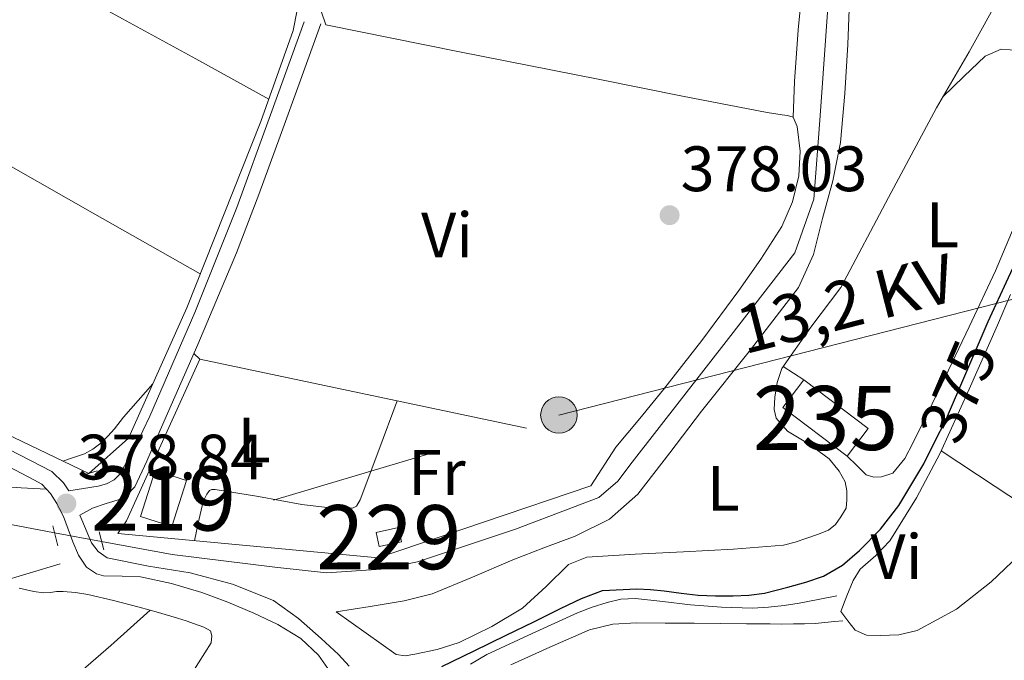
# Model space of a CAD drawing. Units: metres. Extents: x 594709 to 601663, y 4659673 to 4664396.
# Drawn here: x 598487 to 598640, y 4660005 to 4660105 of the extents above; entities that cross this region are included whole.
import ezdxf
from ezdxf.enums import TextEntityAlignment as Align

# ---------------------------------------------------------------- set-up
doc = ezdxf.new("R2010")
doc.units = ezdxf.units.M
doc.header["$MEASUREMENT"] = 0
for name, pattern in [('DGN Style 2', [86.9092, 52.14552, -34.76368]), ('DGN Style 3', [121.67287999999999, 86.9092, -34.76368]), ('DGN Style 5', [60.836439999999996, 26.07276, -34.76368]), ('DGN Style 7', [173.8184, 78.21828000000001, -34.76368, 26.07276, -34.76368])]:
    doc.linetypes.add(name, pattern=pattern)
for name, color, linetype, lineweight in [('Nivel 13', 7, 'Continuous', 0), ('Nivel 15', 7, 'Continuous', 0), ('Nivel 20', 7, 'Continuous', 0), ('Nivel 21', 7, 'Continuous', 0), ('Nivel 22', 7, 'Continuous', 0), ('Nivel 32', 7, 'Continuous', 0), ('Nivel 36', 7, 'Continuous', 0), ('Nivel 37', 7, 'Continuous', 0), ('Nivel 4', 7, 'Continuous', 0), ('Nivel 41', 7, 'Continuous', 0), ('Nivel 44', 7, 'Continuous', 0), ('Nivel 48', 7, 'Continuous', 0), ('Nivel 52', 7, 'Continuous', 0), ('Nivel 7', 7, 'Continuous', 0)]:
    doc.layers.add(name, color=color, linetype=linetype, lineweight=lineweight)
doc.styles.add('Style-Arial', font='txt')
doc.styles.add('Style-Arial Narrow', font='txt')
doc.styles.add('Style-Helvetica-Narrow-Oblique', font='txt')

# ---------------------------------------------------------------- blocks, each defined once
blk = doc.blocks.new('5PATER')
at = {"layer": 'Nivel 7', "linetype": 'Continuous', "lineweight": 0}
h = blk.add_hatch(color=51, dxfattribs=at)
edge = h.paths.add_edge_path()
edge.add_ellipse((0.002061955630779266, -0.001165669411420822), major_axis=(-1.095731442372465, -1.110710699892244), ratio=0.9994222409660318, start_angle=0, end_angle=360)
blk = doc.blocks.new('5PELE_1')
at = {"layer": 'Nivel 32', "linetype": 'Continuous', "lineweight": 0}
h = blk.add_hatch(color=9, dxfattribs=at)
edge = h.paths.add_edge_path()
edge.add_arc((0.001410827040672302, 0.001215402036905289), 2.85, 0, 360)
at = {"layer": 'Nivel 32', "color": 252, "linetype": 'Continuous', "lineweight": 0}
blk.add_circle((0.001410827040672302, 0.001215402036905289, 0.002000000000066393), 2.85, dxfattribs=at)

msp = doc.modelspace()

# ---------------------------------------------------------------- linework, layer by layer
at = {"layer": 'Nivel 13', "color": 4, "linetype": 'Continuous', "lineweight": 0}
for points in [[(598503.6700000018, 4660040.100000001, 378.49), (598512.7899999991, 4660060.48, 378.23), (598524.3500000015, 4660089.550000001, 377.89), (598529.3900000006, 4660103.800000001, 377.8), (598534.3500000015, 4660129, 377.78), (598544.4100000001, 4660162.760000002, 378.13), (598547.5500000007, 4660163.710000001, 378.05), (598588.8599999994, 4660152.460000001, 378.05), (598619.7699999996, 4660144.039999999, 378.1), (598631.3099999987, 4660138.140000001, 377.9)], [(598631.3099999987, 4660138.140000001, 377.9), (598628.4499999993, 4660133.34, 377.85), (598618.9899999984, 4660123.760000002, 377.98), (598616.9600000009, 4660120.859999999, 377.98), (598615.1799999997, 4660117.199999999, 377.98), (598613.0500000007, 4660109.640000001, 377.79), (598611.7100000009, 4660090.48, 377.36), (598610.7199999988, 4660077.440000001, 377.12), (598607.7399999984, 4660069.039999999, 377.21), (598597.7600000016, 4660056.170000002, 377.76), (598582.3299999982, 4660036.350000001, 377.71), (598580.1099999994, 4660033.420000002, 377.71), (598577.129999999, 4660030.84, 377.71), (598564.1099999994, 4660025.920000002, 377.76), (598548.8399999999, 4660020.780000001, 377.76), (598543.129999999, 4660019.640000001, 377.76), (598534.6400000006, 4660019.100000001, 377.76), (598526.5700000003, 4660019.960000001, 377.76), (598510.4899999984, 4660021.920000002, 377.73), (598499.5, 4660023.969999999, 377.76)], [(598331.4499999993, 4660124.739999998, 378.98), (598334.879999999, 4660123.920000002, 378.88), (598358.2699999996, 4660113.41, 378.73), (598391.0199999996, 4660094.91, 378.57), (598434.2699999996, 4660067.920000002, 378.17), (598468, 4660050.080000002, 378.22), (598481.7399999984, 4660042.120000001, 378.29), (598497.4800000004, 4660034.609999999, 378.22)], [(598429.7399999984, 4660029.039999999, 378.13), (598430.6999999993, 4660030.59, 378.14), (598433.2100000009, 4660033.16, 378.16), (598435.7199999988, 4660034.620000001, 378.16), (598439.2399999984, 4660035.68, 378.16), (598454.1700000018, 4660033.66, 378.03), (598483.0700000003, 4660027.050000001, 377.82), (598492.1499999985, 4660025.350000001, 377.79)]]:
    msp.add_polyline3d(points, dxfattribs=at)
at = {"layer": 'Nivel 15', "color": 51, "linetype": 'Continuous', "lineweight": 13, "extrusion": (0.02468121030401569, 0.05743658077118071, 0.9980440256057067), "elevation": 282808.8734921169, "flags": 128}
msp.add_lwpolyline([(1289909.939038914, -4508903.601291467), (1289910.634305827, -4508911.110319603), (1289915.754806463, -4508910.639604315), (1289915.055591505, -4508903.121406496), (1289909.939038914, -4508903.601291467)], dxfattribs=at)
at = {"layer": 'Nivel 15', "color": 1, "linetype": 'Continuous', "lineweight": 0, "elevation": 380.48, "flags": 128}
msp.add_lwpolyline([(598542.3599999994, 4660025.399999999), (598545.8599999994, 4660026.140000001), (598546.3299999982, 4660023.899999999), (598542.8299999982, 4660023.170000002), (598542.3599999994, 4660025.399999999)], dxfattribs=at)
at = {"layer": 'Nivel 15', "color": 4, "linetype": 'Continuous', "lineweight": 0}
msp.add_polyline3d([(598605.8999999985, 4660044.899999999, 377.94), (598615.9200000018, 4660037.289999999, 377.61), (598619.1900000013, 4660041.620000001, 377.22), (598609.1700000018, 4660049.23, 377.56), (598605.8999999985, 4660044.899999999, 377.94)], dxfattribs=at)
at = {"layer": 'Nivel 20', "color": 7, "linetype": 'DGN Style 2', "lineweight": 0}
msp.add_polyline3d([(598503.370000001, 4660027.18, 378.9), (598514.8099999987, 4660052.460000001, 378.69), (598579.8200000003, 4660038.719999999, 378.15), (598575.879999999, 4660032.670000002, 378.29), (598542.6799999997, 4660021.440000001, 378.68), (598502.0399999991, 4660025.210000001, 378.88), (598503.370000001, 4660027.18, 378.9)], dxfattribs=at)
at = {"layer": 'Nivel 21', "color": 1, "linetype": 'DGN Style 2', "lineweight": 0, "flags": 128}
for points, elevation in [([(598502.2300000004, 4660040.489999998), (598504.4299999997, 4660039.879999999)], 378.12), ([(598496.25, 4660034.239999998), (598498.8099999987, 4660035.02)], 378.43), ([(598491.879999999, 4660026.399999999), (598492.6499999985, 4660023.32)], 377.73), ([(598499.120000001, 4660025.48), (598499.8399999999, 4660022.68)], 377.73)]:
    msp.add_lwpolyline(points, dxfattribs=dict(at, elevation=elevation))
at = {"layer": 'Nivel 21', "color": 7, "linetype": 'Continuous', "lineweight": 0}
for points in [[(598494.3500000015, 4660031.890000001, 378.67), (598496.6499999985, 4660032.25, 378.71), (598498.9499999993, 4660032.600000001, 378.76), (598500.2399999984, 4660032.969999999, 378.76), (598501.4699999988, 4660033.600000001, 378.74), (598502.3599999994, 4660034.48, 378.74), (598504.8399999999, 4660038.949999999, 378.72), (598507, 4660043.550000001, 378.71), (598514.0399999991, 4660059.75, 378.68), (598520.6000000015, 4660076.120000001, 378.58), (598525.870000001, 4660090.629999999, 378.39), (598531.129999999, 4660105.129999999, 378.2)], [(598476.5, 4660040.120000001, 378.84), (598488.9100000001, 4660033.580000002, 378.91), (598490.1700000018, 4660032.940000001, 378.91), (598490.8500000015, 4660032.190000001, 378.91), (598491.4899999984, 4660031.489999998, 378.86), (598492.4800000004, 4660029.890000001, 378.8), (598492.9299999997, 4660029.09, 378.8), (598493.5199999996, 4660027.899999999, 378.76), (598494.2899999991, 4660025.920000002, 378.76), (598495.0100000016, 4660023.899999999, 378.75), (598495.8999999985, 4660021.859999999, 378.74), (598497.120000001, 4660019.940000001, 378.73), (598498.6900000013, 4660018.940000001, 378.7), (598499.7699999996, 4660018.620000001, 378.68), (598502.6799999997, 4660018.559999999, 378.59), (598505.5700000003, 4660018.449999999, 378.48), (598510.3900000006, 4660017.41, 378.33), (598515.129999999, 4660016, 378.19), (598519.2300000004, 4660014.48, 377.98), (598523.25, 4660012.800000001, 377.63), (598527.0199999996, 4660011.010000002, 377.02), (598530.6099999994, 4660008.82, 376.43), (598533.3500000015, 4660006.23, 376.08), (598535.5300000012, 4660003.09, 375.74)], [(598563.4100000001, 4660004.690000001, 374.88), (598569.5199999996, 4660007.449999999, 374.84), (598575.7100000009, 4660010.16, 374.8), (598579.3200000003, 4660011.07, 374.73), (598583.0399999991, 4660011.260000002, 374.67), (598587.5300000012, 4660011.239999998, 374.64), (598592.0300000012, 4660011.199999999, 374.6), (598596.120000001, 4660011.16, 374.56), (598600.2100000009, 4660011.120000001, 374.51), (598602.0599999987, 4660011.100000001, 374.48), (598603.9200000018, 4660011.09, 374.44), (598605.7300000004, 4660011.080000002, 374.43), (598607.5399999991, 4660011.09, 374.43), (598609.25, 4660011.09, 374.43), (598610.9600000009, 4660011.170000002, 374.43), (598612.4600000009, 4660011.309999999, 374.38), (598613.9499999993, 4660011.460000001, 374.33), (598615.25, 4660011.580000002, 374.33)]]:
    msp.add_polyline3d(points, dxfattribs=at)
at = {"layer": 'Nivel 21', "color": 7, "linetype": 'DGN Style 3', "lineweight": 0}
for points in [[(598538.1700000018, 4660004.510000002, 375.76), (598536.5, 4660006.330000002, 375.96), (598533.7600000016, 4660008.800000001, 376.27), (598530.2199999988, 4660011.969999999, 377.06), (598526.3500000015, 4660014.75, 377.74), (598519.9600000009, 4660017.32, 378), (598513.3099999987, 4660019.07, 378.24), (598506.8399999999, 4660020.100000001, 378.52), (598500.379999999, 4660021.440000001, 378.8), (598498.9600000009, 4660022.390000001, 378.88), (598497.8900000006, 4660023.780000001, 378.96), (598496.3900000006, 4660027.359999999, 378.85), (598496.1099999994, 4660028.059999999, 378.82), (598498.0899999999, 4660029.170000002, 378.74), (598500.2199999988, 4660029.93, 378.69), (598502.4699999988, 4660030.559999999, 378.72), (598503.4200000018, 4660031.23, 378.72), (598504.6999999993, 4660032.52, 378.74), (598506.5399999991, 4660036.510000002, 378.73), (598508.2800000012, 4660040.52, 378.71), (598514.5399999991, 4660054.760000002, 378.69), (598520.5700000003, 4660069.080000002, 378.64), (598524.0300000012, 4660078.149999999, 378.57), (598527.3599999994, 4660087.260000002, 378.47), (598530.5399999991, 4660096.039999999, 378.37), (598533.7199999988, 4660104.809999999, 378.28)], [(598494.3500000015, 4660031.890000001, 378.67), (598493.5599999987, 4660033.129999999, 378.67), (598491.7100000009, 4660034.91, 378.67), (598482.5300000012, 4660039.609999999, 378.65)], [(598614.3200000003, 4660015.489999998, 374), (598611.379999999, 4660014.920000002, 374.05), (598608.4299999997, 4660014.350000001, 374.11), (598606.1099999994, 4660013.98, 374.11), (598603.629999999, 4660013.690000001, 374.1), (598601.1499999985, 4660013.57, 374.09), (598596.3099999987, 4660013.699999999, 374.28), (598591.4699999988, 4660014.059999999, 374.54), (598587.1700000018, 4660014.580000002, 374.65), (598582.8599999994, 4660015.07, 374.76), (598580.5899999999, 4660014.960000001, 374.91), (598578.4299999997, 4660014.449999999, 374.97), (598576.1099999994, 4660013.710000001, 375.05), (598573.8399999999, 4660012.830000002, 375.12), (598566.75, 4660009.580000002, 375.2), (598559.6600000001, 4660006.300000001, 375.2), (598557.120000001, 4660004.800000001, 375.2)]]:
    msp.add_polyline3d(points, dxfattribs=at)
at = {"layer": 'Nivel 22', "color": 30, "linetype": 'DGN Style 5', "lineweight": 30, "elevation": 375, "flags": 128}
msp.add_lwpolyline([(598629.6900000013, 4660039.68), (598631.2800000012, 4660042.84), (598634.6000000015, 4660050.600000001), (598637.4899999984, 4660057.239999998)], dxfattribs=at)
at = {"layer": 'Nivel 22', "color": 4, "linetype": 'DGN Style 5', "lineweight": 0, "extrusion": (-0.02440116182778287, -0.02164174126567495, 0.9994679676390054), "elevation": -115077.2784069903, "flags": 128}
msp.add_lwpolyline([(-3089243.410554551, 3538009.735742096), (-3089243.410554552, 3538001.457511608)], dxfattribs=at)
at = {"layer": 'Nivel 22', "color": 4, "linetype": 'DGN Style 5', "lineweight": 0, "extrusion": (0.003942614838842492, -0.0007402460513745087, 0.9999919538796379), "elevation": -712.1543728656811, "flags": 128}
msp.add_lwpolyline([(598486.008954145, 4660026.099594485), (598493.3590153009, 4660024.71959411)], dxfattribs=at)
at = {"layer": 'Nivel 32', "color": 6, "linetype": 'DGN Style 7', "lineweight": 0}
msp.add_polyline3d([(598213.620000001, 4659952.580000002, 380.76), (598418.0700000003, 4659998.09, 379.05), (598570.9100000001, 4660043.719999999, 378.22), (598755.9200000018, 4660091, 377.09), (598914.5899999999, 4660131.539999999, 388.31), (599014.5, 4660157.670000002, 389.76)], dxfattribs=at)
at = {"layer": 'Nivel 36', "color": 92, "linetype": 'Continuous', "lineweight": 0, "elevation": 378.69, "flags": 128}
msp.add_lwpolyline([(598514.8099999987, 4660052.460000001), (598513.9200000018, 4660053.350000001)], dxfattribs=at)
at = {"layer": 'Nivel 36', "color": 92, "linetype": 'Continuous', "lineweight": 0, "extrusion": (0.3314910803036252, 0.6671257991110502, 0.6671257991110661), "elevation": 3307524.546920253, "flags": 128}
msp.add_lwpolyline([(1537586.014817288, -2961503.423185851), (1537587.914968578, -2961503.731933443), (1537589.810669996, -2961504.02725723)], dxfattribs=at)
at = {"layer": 'Nivel 36', "color": 92, "linetype": 'Continuous', "lineweight": 0, "extrusion": (0.02496249245792987, -7.920185018008747e-16, 0.99968838843426), "elevation": 15317.56592843523, "flags": 128}
msp.add_lwpolyline([(4660038.130000018, -598434.7445636354), (4660032.570000019, -598443.1571851037), (4660027.020000018, -598451.5698065758)], dxfattribs=at)
at = {"layer": 'Nivel 36', "color": 92, "linetype": 'Continuous', "lineweight": 0, "extrusion": (0.04355326464115285, -0.06027970031429303, 0.997230901481255), "elevation": -254462.3865449491, "flags": 128}
msp.add_lwpolyline([(3214219.973515939, 3417264.811277116), (3214232.105332028, 3417264.817446526), (3214244.224587549, 3417265.080211699), (3214252.447265439, 3417265.790606119), (3214260.660522897, 3417266.693819199)], dxfattribs=at)
at = {"layer": 'Nivel 36', "color": 92, "linetype": 'Continuous', "lineweight": 0}
for points in [[(598361.8599999994, 4660176.080000002, 378.36), (598378.8599999994, 4660168.449999999, 378.32), (598395.870000001, 4660160.809999999, 378.29), (598424.4499999993, 4660147.600000001, 378.24), (598452.4800000004, 4660133.260000002, 378.2), (598477.629999999, 4660119.43, 378.41), (598502.7800000012, 4660105.600000001, 378.37), (598514.1900000013, 4660099.34, 378.12), (598525.5899999999, 4660093.07, 377.87)], [(598514.8999999985, 4660065.780000001, 378.17), (598498.0599999987, 4660075.330000002, 378.12), (598481.2300000004, 4660084.879999999, 378.07), (598450.1499999985, 4660101.789999999, 377.99), (598418.8399999999, 4660118.289999999, 378.08), (598388.1600000001, 4660134.379999999, 378.37), (598372.5599999987, 4660142, 378.52), (598356.5399999991, 4660149.120000001, 378.66), (598354.5100000016, 4660149.52, 378.68), (598352.5700000003, 4660149.68, 378.69), (598351.0700000003, 4660149.710000001, 378.71), (598349.6099999994, 4660149.699999999, 378.73), (598348.1499999985, 4660149.690000001, 378.75)], [(598607.5199999996, 4660090.239999998, 378.48), (598607.620000001, 4660093.039999999, 378.49), (598607.7300000004, 4660095.84, 378.5), (598608.2699999996, 4660103.870000001, 378.53), (598609.0700000003, 4660111.899999999, 378.56)], [(598639.9899999984, 4660109.5, 377.56), (598634.9800000004, 4660100.469999999, 377.56), (598629.879999999, 4660091.719999999, 377.56), (598622.4100000001, 4660077.690000001, 377.42), (598614.9200000018, 4660063.670000002, 377.27), (598610.2699999996, 4660057.43, 377.19), (598605.7399999984, 4660050.98, 377.11), (598605.0100000016, 4660048.800000001, 377.16), (598604.6499999985, 4660046.539999999, 377.22), (598604.5399999991, 4660044.600000001, 377.22), (598604.8200000003, 4660043.210000001, 377.24), (598606.620000001, 4660041.210000001, 377.27), (598610.0100000016, 4660039.18, 377.32), (598613.129999999, 4660036.899999999, 377.35), (598614.6600000001, 4660034.98, 377.35), (598615.6400000006, 4660033.300000001, 377.35), (598615.879999999, 4660031.879999999, 377.35), (598615.879999999, 4660030.460000001, 377.35), (598615.7699999996, 4660029.16, 377.44), (598614.9699999988, 4660027.800000001, 377.43), (598614.0899999999, 4660026.620000001, 377.53), (598613, 4660025.719999999, 377.6), (598611.3200000003, 4660025.050000001, 377.53), (598609.6099999994, 4660024.5, 377.46), (598607.8299999982, 4660023.870000001, 377.46), (598606.0100000016, 4660023.420000002, 377.46), (598598.1999999993, 4660022.780000001, 377.37), (598590.379999999, 4660022.34, 377.28), (598582.8200000003, 4660021.989999998, 377.25), (598575.2699999996, 4660021.5, 377.25), (598572.4299999997, 4660020.379999999, 377.28), (598568.8999999985, 4660016.920000002, 377.36), (598565.25, 4660013.559999999, 377.41), (598560.4299999997, 4660010.710000001, 377.38), (598555.3500000015, 4660008.219999999, 377.3), (598551.8999999985, 4660007.120000001, 377.21), (598548.3900000006, 4660006.390000001, 377.12), (598546.8900000006, 4660006.09, 377.12), (598545.5100000016, 4660006.34, 377.16), (598540.8099999987, 4660009.66, 377.45), (598536.120000001, 4660012.98, 377.75)], [(598533.7800000012, 4660106.82, 378.28), (598534.4899999984, 4660104.66, 378.28), (598555.3900000006, 4660100.48, 378.21), (598577.0500000007, 4660096.16, 378.15), (598590.2399999984, 4660093.530000001, 378.31), (598603.4499999993, 4660090.989999998, 378.48), (598605.7899999991, 4660090.640000001, 378.48), (598606.6400000006, 4660090.52, 378.48), (598607.5199999996, 4660090.239999998, 378.48)], [(598536.120000001, 4660012.98, 377.75), (598541.4299999997, 4660013.830000002, 377.81), (598546.7399999984, 4660014.68, 377.88), (598551.120000001, 4660015.789999999, 377.92), (598557.4299999997, 4660018.399999999, 377.98), (598563.6999999993, 4660021.129999999, 378.02), (598568.5700000003, 4660022.969999999, 378.02), (598573.4499999993, 4660024.809999999, 377.99), (598578.8099999987, 4660027.440000001, 377.8), (598583.2600000016, 4660031.350000001, 377.64), (598588.25, 4660037.84, 377.77), (598593.1900000013, 4660044.34, 377.91), (598600.8200000003, 4660053.899999999, 377.97), (598608.3299999982, 4660063.640000001, 378.04), (598610.6799999997, 4660068.82, 378.08), (598612.0899999999, 4660074.420000002, 378.12), (598613.6999999993, 4660080.330000002, 378.08), (598614.870000001, 4660086.309999999, 378), (598615.5700000003, 4660093.949999999, 377.97), (598616.0599999987, 4660101.59, 377.99), (598616.2399999984, 4660107.100000001, 378.08)], [(598642.7899999991, 4660100.68, 376.61), (598640.0100000016, 4660100.879999999, 376.63), (598637.5100000016, 4660099.800000001, 376.77), (598634.1700000018, 4660096.580000002, 377.17), (598630.8399999999, 4660093.359999999, 377.56)], [(598607.5199999996, 4660090.239999998, 378.48), (598608.1099999994, 4660088.809999999, 378.44), (598608.5899999999, 4660084.93, 378.43), (598608.3999999985, 4660081.080000002, 378.42), (598607.4200000018, 4660077.030000001, 378.25), (598605.7100000009, 4660073.18, 378.1), (598602.4699999988, 4660068.059999999, 378.18), (598599.0199999996, 4660063.16, 378.26), (598593.2300000004, 4660055.350000001, 378.15), (598587.2600000016, 4660047.690000001, 378.08), (598583.5399999991, 4660043.199999999, 378.12), (598579.8200000003, 4660038.719999999, 378.15)], [(598615.9200000018, 4660037.289999999, 377.61), (598617.4200000018, 4660035.850000001, 377.13), (598618.9200000018, 4660034.41, 376.76), (598620.1000000015, 4660034.010000002, 376.76), (598621.2699999996, 4660034.059999999, 376.76), (598623.0500000007, 4660034.66, 376.76), (598624.9299999997, 4660036.940000001, 376.76), (598626.2600000016, 4660039.460000001, 376.76), (598630.6900000013, 4660048.460000001, 376.8), (598635, 4660057.510000002, 376.85), (598639.0799999982, 4660066.260000002, 376.85), (598642.8299999982, 4660075.16, 376.84)], [(598614.9200000018, 4660013.02, 374.24), (598615.8900000006, 4660015.460000001, 374.24), (598616.8599999994, 4660017.899999999, 374.24), (598617.9800000004, 4660019.629999999, 374.26), (598620.3999999985, 4660021.760000002, 374.29), (598622.620000001, 4660024.059999999, 374.32), (598626.7800000012, 4660030.789999999, 374.36), (598630.4699999988, 4660037.780000001, 374.37), (598635.0100000016, 4660047.760000002, 374.34), (598639.4200000018, 4660057.780000001, 374.31), (598641.4200000018, 4660062.550000001, 374.35)], [(598493.4400000013, 4660036.539999999, 378.24), (598495.129999999, 4660037.09, 378.59), (598496.8299999982, 4660037.640000001, 378.87), (598498.1400000006, 4660038.399999999, 378.87), (598499.3900000006, 4660039.32, 378.87), (598500.4899999984, 4660040.420000002, 378.87), (598501.5, 4660041.580000002, 378.87), (598502.9200000018, 4660043.390000001, 378.87), (598505.1999999993, 4660045.989999998, 378.66), (598507.4699999988, 4660048.59, 378.38)], [(598545.6700000018, 4660045.940000001, 378.44), (598542.7699999996, 4660038.219999999, 378.48), (598539.870000001, 4660030.489999998, 378.52), (598539.2899999991, 4660029.5, 378.52), (598538.6799999997, 4660029.16, 378.52), (598534.7199999988, 4660029.27, 378.52), (598530.7800000012, 4660029.739999998, 378.53), (598524.0100000016, 4660031, 378.57), (598517.2300000004, 4660032.109999999, 378.61), (598516.7300000004, 4660032.080000002, 378.61), (598516.3599999994, 4660031.960000001, 378.6), (598515.9100000001, 4660031.34, 378.6), (598515.4499999993, 4660030.440000001, 378.6), (598515.1900000013, 4660029.52, 378.6), (598514.6000000015, 4660026.809999999, 378.7), (598514, 4660024.100000001, 378.82)], [(598490.8999999985, 4660032.140000001, 378.8), (598486.9299999997, 4660032.359999999, 378.68), (598482.9699999988, 4660032.59, 378.56)], [(598643.8500000015, 4660022.809999999, 373.87), (598638.4400000013, 4660017.66, 373.78), (598633.0100000016, 4660013.379999999, 373.82), (598626.870000001, 4660010.059999999, 373.92), (598623.9800000004, 4660009.370000001, 373.98), (598621.0799999982, 4660009.289999999, 374.04), (598618.9400000013, 4660009.32, 374.08), (598617.1799999997, 4660010.120000001, 374.13), (598616.0500000007, 4660011.57, 374.19), (598614.9200000018, 4660013.02, 374.24)], [(598486.629999999, 4660016.699999999, 376.28), (598488.9100000001, 4660016.16, 376.28), (598490.4400000013, 4660015.98, 376.28), (598491.5100000016, 4660016.010000002, 376.26), (598492.4600000009, 4660016.16, 376.21), (598493.4800000004, 4660016.170000002, 376.16), (598495.4299999997, 4660016.02, 376.08), (598497.3500000015, 4660015.710000001, 376), (598501.370000001, 4660014.760000002, 375.97), (598505.3399999999, 4660013.719999999, 375.97), (598508.3599999994, 4660012.890000001, 375.92), (598511.370000001, 4660012.010000002, 375.86), (598512.6799999997, 4660011.580000002, 375.82), (598513.9800000004, 4660011.129999999, 375.76), (598515.4699999988, 4660010.57, 375.65), (598516.5199999996, 4660010.030000001, 375.64), (598516.7300000004, 4660009.23, 375.64), (598516.5899999999, 4660008.120000001, 375.68), (598512.629999999, 4660001.890000001, 375.71)]]:
    msp.add_polyline3d(points, dxfattribs=at)
at = {"layer": 'Nivel 4', "color": 30, "linetype": 'Continuous', "lineweight": 30, "elevation": 375, "flags": 128}
for points in [[(598637.4899999984, 4660057.239999998), (598637.9800000004, 4660058.350000001), (598641.1499999985, 4660065.23), (598644.3399999999, 4660072.109999999), (598645.8200000003, 4660075.390000001), (598647.4100000001, 4660078.640000001), (598649.2199999988, 4660079.59), (598651.4400000013, 4660080.48), (598652.9899999984, 4660082.309999999), (598653.7699999996, 4660083.539999999), (598654.4499999993, 4660084.84), (598654.9400000013, 4660086.109999999), (598655.3099999987, 4660087.41), (598655.7199999988, 4660089.300000001), (598655.9600000009, 4660091.219999999), (598656.0500000007, 4660093.239999998), (598656.129999999, 4660095.27), (598656.2100000009, 4660097.080000002), (598656.2800000012, 4660098.890000001), (598656.3399999999, 4660101.699999999), (598656.4299999997, 4660104.510000002), (598656.7199999988, 4660106.199999999)], [(598552.620000001, 4660004.43), (598557.6600000001, 4660006.890000001), (598562.6900000013, 4660009.359999999), (598566.9899999984, 4660011.449999999), (598571.2899999991, 4660013.550000001), (598574.4200000018, 4660015.059999999), (598577.7100000009, 4660016.34), (598583.0799999982, 4660016.59), (598585.2300000004, 4660016.449999999), (598587.370000001, 4660016.27), (598590, 4660015.920000002), (598592.6400000006, 4660015.600000001), (598595.370000001, 4660015.460000001), (598598.1099999994, 4660015.489999998), (598600.5700000003, 4660015.600000001), (598603.0199999996, 4660015.920000002), (598604.8599999994, 4660016.350000001), (598606.6700000018, 4660016.84), (598609.4699999988, 4660017.620000001), (598612.2300000004, 4660018.539999999), (598615.2199999988, 4660020.260000002), (598617.8599999994, 4660022.580000002), (598621.1400000006, 4660025.920000002), (598623.9800000004, 4660029.609999999), (598627.8900000006, 4660036.100000001), (598629.6900000013, 4660039.68)]]:
    msp.add_lwpolyline(points, dxfattribs=at)
at = {"layer": 'Nivel 52', "color": 4, "linetype": 'Continuous', "lineweight": 0}
msp.add_3dface([(598605.8999999985, 4660044.899999999, 377.94), (598615.9200000018, 4660037.289999999, 377.61), (598619.1900000013, 4660041.620000001, 377.22), (598609.1700000018, 4660049.23, 377.56)], dxfattribs=at)
at = {"layer": 'Nivel 52', "color": 1, "linetype": 'Continuous', "lineweight": 13}
msp.add_3dface([(598510.4400000013, 4660026.32, 381.68), (598512.7600000016, 4660033.48, 381.21), (598507.870000001, 4660035.07, 381.24), (598505.5500000007, 4660027.899999999, 381.71)], dxfattribs=at)
at = {"layer": 'Nivel 52', "color": 1, "linetype": 'Continuous', "lineweight": 0}
msp.add_3dface([(598542.3599999994, 4660025.399999999, 380.48), (598542.8299999982, 4660023.170000002, 380.48), (598546.3299999982, 4660023.899999999, 380.48), (598545.8599999994, 4660026.140000001, 380.48)], dxfattribs=at)

# ---------------------------------------------------------------- block references
at = {"layer": 'Nivel 32', "color": 252, "linetype": 'Continuous', "lineweight": 0}
msp.add_blockref('5PELE_1', (598570.9100000001, 4660043.719999999, 378.22), dxfattribs=at)
at = {"layer": 'Nivel 7', "color": 51, "linetype": 'Continuous', "lineweight": 0}
for p in [(598588.1999999993, 4660074.940000001, 378.03), (598493.9899999984, 4660029.91, 378.84)]:
    msp.add_blockref('5PATER', p, dxfattribs=at)

# ---------------------------------------------------------------- texts
at = {"layer": 'Nivel 37', "color": 92, "linetype": 'Continuous', "lineweight": 0, "style": 'Style-Arial Narrow'}
for s, p in [('L', (598630.8331471048, 4660073.429979999, 377.14)), ('Vi', (598553.444500789, 4660071.839979999, 378.3)), ('L', (598523.3031471036, 4660039.819979999, 378.6)), ('Fr', (598551.8624934927, 4660034.759980001, 378.29)), ('L', (598596.5931471027, 4660032.289979998, 377.49)), ('Vi', (598623.6245007887, 4660021.589979999, 374.23))]:
    msp.add_text(s, height=6.99996, dxfattribs=at).set_placement(p, align=Align.MIDDLE_CENTER)
at = {"layer": 'Nivel 41', "color": 7, "linetype": 'Continuous', "lineweight": 0, "style": 'Style-Arial'}
for s, p in [('378.03', (598589.9299999997, 4660078.690000001, 378.03)), ('378.84', (598495.7300000004, 4660033.66, 378.84))]:
    msp.add_text(s, height=6.99996, dxfattribs=at).set_placement(p)
at = {"layer": 'Nivel 41', "color": 7, "linetype": 'Continuous', "lineweight": 0, "style": 'Style-Helvetica-Narrow-Oblique'}
msp.add_text('375', height=6.9999, rotation=66.83613153370058, dxfattribs=at).set_placement((598633.241481036, 4660047.417379159, 375), align=Align.MIDDLE_CENTER)
at = {"layer": 'Nivel 44', "color": 7, "linetype": 'Continuous', "lineweight": 0, "style": 'Style-Helvetica-Narrow-Oblique'}
msp.add_text('13,2 KV', height=7.5, rotation=14.33425555868395, dxfattribs=at).set_placement((598616.6657873616, 4660057.475267719, 377.13), align=Align.CENTER)
at = {"layer": 'Nivel 48', "color": 4, "linetype": 'Continuous', "lineweight": 0, "style": 'Style-Arial Narrow'}
msp.add_text('235', height=9.99996, dxfattribs=at).set_placement((598612.5446221046, 4660043.259980001, 377.58), align=Align.MIDDLE_CENTER)
at = {"layer": 'Nivel 48', "color": 1, "linetype": 'Continuous', "lineweight": 0, "style": 'Style-Arial Narrow'}
msp.add_text('219', height=9.99996, dxfattribs=at).set_placement((598509.154622104, 4660030.68998, 378.7), align=Align.MIDDLE_CENTER)
at = {"layer": 'Nivel 48', "color": 7, "linetype": 'Continuous', "lineweight": 0, "style": 'Style-Arial Narrow'}
msp.add_text('229', height=9.99996, dxfattribs=at).set_placement((598544.3446221054, 4660024.649979997, 378.28), align=Align.MIDDLE_CENTER)

doc.saveas('drawing.dxf')
